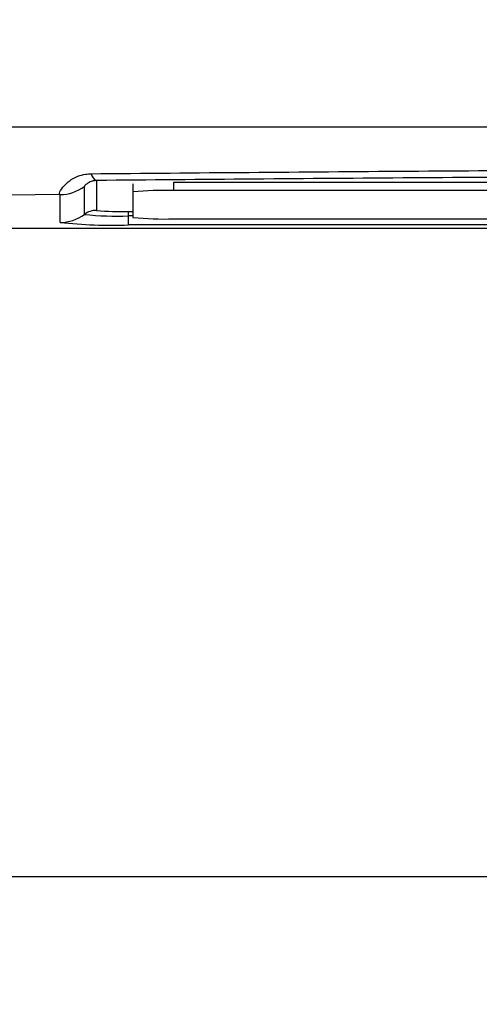
# Model space of a CAD drawing. Units: millimetres. Extents: x -5 to 599, y -5 to 425.
# Drawn here: x 86 to 88, y 251 to 255 of the extents above; entities that cross this region are included whole.
import ezdxf

# ---------------------------------------------------------------- set-up
doc = ezdxf.new("R2010")
doc.units = ezdxf.units.MM
doc.header["$PDSIZE"] = -1
doc.layers.add('DIMENSIONS', color=7, linetype='Continuous')
doc.styles.add('SLDTEXTSTYLE1', font='GOTHIC.TTF', dxfattribs={"width": 0.913})
doc.dimstyles.new('SLDDIMSTYLE3', dxfattribs={"dimtxt": 3.704167, "dimasz": 4.7625, "dimexe": 0, "dimexo": 0.0625, "dimgap": 0.926042, "dimtad": 1, "dimdec": 1, "dimlfac": 6, "dimrnd": 1e-09, "dimzin": 4, "dimdsep": 46, "dimtxsty": 'SLDTEXTSTYLE1', "dimsah": 1, "dimcen": 0.09, "dimadec": 0, "dimazin": 1, "dimtfac": 1, "dimtdec": 1, "dimtofl": 0, "dimtmove": 0, "dimatfit": 3, "dimfxl": 1, "dimfrac": 2, "dimtolj": 1, "dimtzin": 12, "dimarcsym": 0})

# ---------------------------------------------------------------- blocks, each defined once
blk = doc.blocks.new('_D_14')
at = {"layer": 'Defpoints', "color": 0}
for p in [(54.2794, 280.6112), (54.2794, 248.9446), (173.0905, 248.9446)]:
    blk.add_point(p, dxfattribs=at)
at = {"layer": 'DIMENSIONS', "color": 0, "lineweight": -2}
for p, q in [((54.3419, 280.6112), (173.0905, 280.6112)), ((173.0905, 275.8487), (173.0905, 253.7071)), ((54.3419, 248.9446), (173.0905, 248.9446))]:
    blk.add_line(p, q, dxfattribs=at)
at = {"layer": 'DIMENSIONS', "color": 0}
for points in [[(173.8843, 275.8487), (172.2968, 275.8487), (173.0905, 280.6112)], [(172.2968, 253.7071), (173.8843, 253.7071), (173.0905, 248.9446)]]:
    blk.add_solid(points, dxfattribs=at)
at = {"layer": 'DIMENSIONS', "color": 0, "insert": (167.3639, 265.3105), "char_height": 3.704167, "attachment_point": 2, "rotation": 90, "style": 'SLDTEXTSTYLE1'}
blk.add_mtext('\\A1;190.0 [7.48]', dxfattribs=at)

msp = doc.modelspace()

# ---------------------------------------------------------------- linework, layer by layer
at = {"color": 0, "linetype": 'Continuous', "lineweight": 25}
for p, q in [((86.1342, 254.0011), (86.1342, 254.116)), ((86.1842, 254.1404), (86.1842, 254.0178)), ((86.334, 254.1266), (86.334, 254.0933)), ((86.5006, 254.1324), (86.5006, 254.0991)), ((96.1673, 254.1324), (86.5006, 254.1324)), ((86.0342, 254.0827), (85.8286, 254.0807)), ((86.0342, 253.9678), (86.0342, 254.0827)), ((86.334, 254.0933), (86.334, 253.9886)), ((96.1673, 254.0991), (86.5006, 254.0991)), ((86.3155, 253.9948), (86.3155, 254.0132)), ((86.3155, 254.0132), (86.334, 254.0132)), ((86.3155, 253.958), (86.3155, 253.9948)), ((86.334, 253.9948), (86.3155, 253.9948)), ((86.5006, 253.9828), (88.2315, 253.9828)), ((85.7874, 253.9446), (96.8437, 253.9446)), ((85.7876, 253.9446), (96.8435, 253.9446)), ((96.3155, 253.958), (86.3155, 253.958)), ((138.1249, 251.2779), (47.446, 251.2779))]:
    msp.add_line(p, q, dxfattribs=at)
for centre, radius, start, end in [((86.2003, 254.1761), 0.0392, 191.4311, 245.757), ((86.0342, 254.2494), 0.1667, 269.9983, 306.8507), ((86.459, 252.9009), 1.199, 88.0109, 95.9867), ((86.0342, 254.1346), 0.1667, 269.9983, 306.8507), ((86.1842, 253.9344), 0.0834, 89.9983, 126.8507), ((86.2703, 255.2984), 1.3044, 264.0133, 271.9891), ((86.2827, 254.9573), 0.9447, 264.0133, 271.9891), ((86.459, 255.1811), 1.199, 264.0133, 271.9891), ((86.2453, 255.9806), 2.0238, 264.0133, 271.9891)]:
    msp.add_arc(centre, radius, start, end, dxfattribs=at)
for points, knots in [([(85.7101, 254.3603), (86.1054, 254.3604), (86.8958, 254.3608), (88.1035, 254.3603), (89.3272, 254.3595), (90.6437, 254.3588), (91.961, 254.3588), (93.2708, 254.3595), (94.4951, 254.3602), (95.7141, 254.3608), (96.5186, 254.3604), (96.9209, 254.3603)], [0, 0, 0, 0, 0.107841, 0.215668, 0.324819, 0.433958, 0.564023, 0.672254, 0.780496, 0.890241, 1, 1, 1, 1]), ([(86.1619, 254.1683), (86.378, 254.1703), (87.0276, 254.176), (88.1234, 254.1839), (89.6076, 254.1912), (91.2646, 254.1942), (93.0772, 254.1911), (94.8192, 254.1824), (95.9375, 254.1729), (96.4691, 254.1683)], [0, 0, 0, 0, 0.06413, 0.192792, 0.32143, 0.494985, 0.669011, 0.84267, 1, 1, 1, 1]), ([(86.0342, 254.0827), (86.0334, 254.0834), (86.0302, 254.0861), (86.0362, 254.1026), (86.0618, 254.1327), (86.0982, 254.156), (86.1341, 254.1668), (86.1543, 254.1679), (86.1619, 254.1683)], [0, 0, 0, 0, 0.097717, 0.397725, 0.634931, 0.82649, 0.93421, 1, 1, 1, 1]), ([(96.4468, 254.1404), (95.9172, 254.1449), (94.8035, 254.1544), (93.0692, 254.163), (91.2652, 254.1662), (89.6157, 254.1632), (88.1381, 254.1558), (87.0467, 254.1481), (86.3996, 254.1423), (86.1842, 254.1404)], [0, 0, 0, 0, 0.157443, 0.331029, 0.504983, 0.678465, 0.807125, 0.935809, 1, 1, 1, 1]), ([(86.1842, 254.1404), (86.1792, 254.1399), (86.172, 254.1392), (86.1606, 254.136), (86.1488, 254.1305), (86.1386, 254.1226), (86.1346, 254.1177), (86.1343, 254.1163), (86.1342, 254.116)], [0, 0, 0, 0, 0.094869, 0.136155, 0.321166, 0.569649, 0.894726, 1, 1, 1, 1])]:
    msp.add_open_spline(points, degree=3, knots=knots, dxfattribs=at)

# ---------------------------------------------------------------- dimensions: what is measured, and where the dimension line sits
at = {"layer": 'DIMENSIONS', "color": 0}
dim = msp.add_linear_dim(base=(173.0905, 248.9446), p1=(54.2794, 280.6112), p2=(54.2794, 248.9446), angle=90, dimstyle='SLDDIMSTYLE3', dxfattribs=at)
dim.commit()
dim.dimension.update_dxf_attribs({"geometry": '_D_14', "text_midpoint": (173.0905, 265.3105), "dimtype": 160})

doc.saveas('drawing.dxf')
